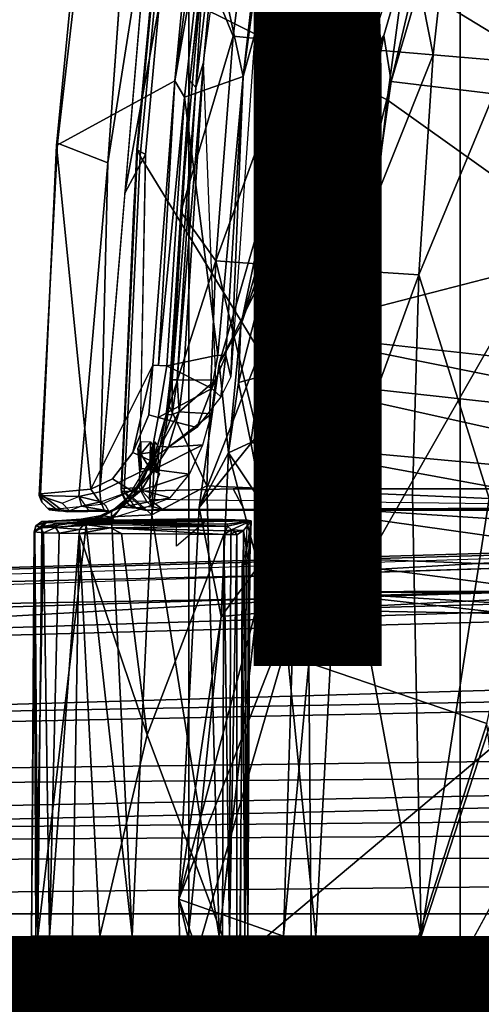
# Model space of a CAD drawing. Units: inches. Extents: x -14.1 to 11.7, y -13.4 to 13.4.
# Drawn here: x -5.3 to -4.4, y -0.1 to 1.7 of the extents above; entities that cross this region are included whole.
import ezdxf

# ---------------------------------------------------------------- set-up
doc = ezdxf.new("R2010")
doc.units = ezdxf.units.IN
doc.header["$MEASUREMENT"] = 0
for name, color, linetype in [('SEAT-BASE', 5, 'Continuous'), ('SEAT-CHASSIS', 5, 'Continuous'), ('SEAT-FABRIC', 5, 'Continuous'), ('SEAT-FINISH', 7, 'Continuous'), ('SEAT-FRAME', 5, 'Continuous'), ('SEAT-OTHER', 7, 'Continuous')]:
    doc.layers.add(name, color=color, linetype=linetype)
doc.styles.get("Standard").update_dxf_attribs({"font": 'arial.ttf'})

msp = doc.modelspace()

# ---------------------------------------------------------------- linework, layer by layer
at = {"layer": 'SEAT-BASE'}
for points in [[(-9.9756, 0.5197, 4.6557), (-2.1068, 0.7722, 6.3529), (-2.1111, 0.7542, 6.3972), (-10.1753, 0.4899, 4.6397)], [(-9.2031, 0.5659, 4.7721), (-9.9756, 0.5197, 4.6557), (-2.1068, 0.7722, 6.3529), (-2.1031, 0.7765, 6.3093)], [(-9.2031, 0.5659, 4.7721), (-2.1031, 0.7765, 6.3093), (-3.2835, 0.7363, 6.0373), (-9.3166, 0.5631, 4.6757)], [(-2.0893, 0.7547, 6.2369), (-4.7934, 0.6677, 5.6397), (-4.2815, 0.6973, 5.78), (-2.082, 0.7657, 6.26)], [(-2.1111, 0.7542, 6.3972), (-10.1753, 0.4899, 4.6397), (-10.9079, 0.4303, 4.5256), (-2.1026, 0.7098, 6.4477)], [(-2.0893, 0.7547, 6.2369), (-2.0867, 0.7057, 6.1859), (-4.6648, 0.6269, 5.6263), (-4.7934, 0.6677, 5.6397)], [(-4.7934, 0.6677, 5.6397), (-9.3166, 0.5631, 4.6757), (-3.2835, 0.7363, 6.0373), (-4.2815, 0.6973, 5.78)], [(-1.9571, 0.678, 6.5161), (-2.1026, 0.7098, 6.4477), (-10.9079, 0.4303, 4.5256), (-12.6845, 0.3327, 4.2077)], [(-2.0568, 0.6452, 6.1669), (-6.4729, 0.5244, 5.2032), (-4.6648, 0.6269, 5.6263), (-2.0867, 0.7057, 6.1859)], [(-1.9571, 0.678, 6.5161), (-12.6845, 0.3327, 4.2077), (-13.1575, 0.2323, 4.1389), (-1.9403, 0.467, 6.6264)], [(-4.6648, 0.6269, 5.6263), (-9.3272, 0.544, 4.6372), (-9.3166, 0.5631, 4.6757), (-4.7934, 0.6677, 5.6397)], [(-6.4729, 0.5244, 5.2032), (-2.0568, 0.6452, 6.1669), (-1.9082, 0.5275, 6.156), (-6.4438, 0.3949, 5.1669)], [(-6.4729, 0.5244, 5.2032), (-9.1711, 0.4774, 4.6181), (-9.3272, 0.544, 4.6372), (-4.6648, 0.6269, 5.6263)], [(-6.4438, 0.3949, 5.1669), (-1.9082, 0.5275, 6.156), (-1.8602, 0.4807, 6.1381)], [(-1.8602, 0.4807, 6.1381), (-1.8155, 0.3563, 6.004), (-6.3799, 0.2971, 5.0682), (-6.4438, 0.3949, 5.1669)], [(-2.0098, 0.2335, 6.6746), (-1.9403, 0.467, 6.6264), (-13.1575, 0.2323, 4.1389), (-13.1225, 0.1288, 4.1776)], [(-6.3799, 0.2971, 5.0682), (-1.8155, 0.3563, 6.004), (-1.8053, 0.312, 5.8711), (-6.3442, 0.2763, 5.0235)], [(-1.8053, 0.312, 5.8711), (-6.3195, 0.2209, 4.7299), (-6.3442, 0.2763, 5.0235), (-1.8053, 0.312, 5.8711)], [(-1.8053, 0.312, 5.8711), (-1.7082, 0.2998, 5.6622), (-6.2647, 0.1939, 4.4566), (-6.3195, 0.2209, 4.7299)], [(-1.317, 0.2031, 4.3018), (-5.7646, 0.177, 3.8518), (-6.2647, 0.1939, 4.4566), (-1.7082, 0.2998, 5.6622)], [(-2.0382, 0.1156, 6.6862), (-2.0098, 0.2335, 6.6746), (-13.1225, 0.1288, 4.1776), (-13.1394, 0.0006, 4.1833)], [(-5.6528, 0.1419, 3.775), (-5.7646, 0.177, 3.8518), (-1.317, 0.2031, 4.3018), (-1.3406, 0.1485, 4.1832)], [(-5.6528, 0.1419, 3.775), (-1.3406, 0.1485, 4.1832), (-1.3803, 0.0413, 4.119), (-5.7151, 0.0411, 3.703)], [(-13.1394, -0.0006, 4.1833), (-2.0382, -0.1156, 6.6862), (-2.0382, 0.1156, 6.6862), (-13.1394, 0.0006, 4.1833)], [(-5.7151, -0.0411, 3.703), (-5.7151, 0.0411, 3.703), (-1.3803, 0.0413, 4.119), (-1.3803, -0.0413, 4.119)], [(-13.1394, -0.0006, 4.1833), (-13.1225, -0.1288, 4.1776), (-2.0098, -0.2335, 6.6746), (-2.0382, -0.1156, 6.6862)], [(-5.7151, -0.0411, 3.703), (-1.3803, -0.0413, 4.119), (-1.3406, -0.1485, 4.1832), (-5.6528, -0.1419, 3.775)]]:
    msp.add_3dface(points, dxfattribs=at)
at = {"layer": 'SEAT-CHASSIS'}
for points in [[(-4.9381, 2.424, 26.6716), (-5.0543, 1.9978, 26.643), (-5.0948, 1.4314, 26.641)], [(-4.8441, 1.5913, 25.9739), (-4.9135, 1.91, 26.0018), (-4.7727, 2.2262, 25.9862)], [(-4.7784, 2.079, 25.9759), (-4.8441, 1.5913, 25.9739), (-4.7727, 2.2262, 25.9862)], [(-4.9706, 1.5829, 26.0095), (-4.9395, 1.9133, 26.0219), (-4.897, 2.1275, 26.0125)], [(-4.9135, 1.91, 26.0018), (-4.9706, 1.5829, 26.0095), (-4.897, 2.1275, 26.0125)], [(-4.7784, 2.079, 25.9759), (-4.8226, 1.6701, 25.9598), (-4.8441, 1.5913, 25.9739)], [(-5.0165, 1.9277, 26.6563), (-5.0948, 1.4314, 26.641), (-5.1096, 0.8225, 26.6394)], [(-4.9706, 1.5829, 26.0095), (-5.1896, 1.4635, 26.4374), (-5.1553, 1.8191, 26.4443), (-4.9395, 1.9133, 26.0219)], [(-4.9532, 1.553, 25.9989), (-4.9706, 1.5829, 26.0095), (-4.9135, 1.91, 26.0018)], [(-4.8441, 1.5913, 25.9739), (-4.9532, 1.553, 25.9989), (-4.9135, 1.91, 26.0018)], [(-5.1896, 1.4635, 26.4374), (-5.1882, 1.4679, 26.5564), (-5.1512, 1.7877, 26.5638), (-5.1553, 1.8191, 26.4443)], [(-5.1882, 1.4679, 26.5564), (-5.0948, 1.4314, 26.641), (-5.0745, 1.7146, 26.642), (-5.1512, 1.7877, 26.5638)], [(-4.8226, 1.6701, 25.9598), (-4.8669, 1.0351, 25.9581), (-4.8441, 1.5913, 25.9739)], [(-4.8441, 1.5913, 25.9739), (-4.891, 1.0751, 25.9773), (-4.9532, 1.553, 25.9989)], [(-4.891, 1.0751, 25.9773), (-4.8441, 1.5913, 25.9739), (-4.8761, 1.0746, 25.9705)], [(-4.8761, 1.0746, 25.9705), (-4.8441, 1.5913, 25.9739), (-4.8669, 1.0351, 25.9581)], [(-5.1266, 0.8271, 26.2288), (-5.1896, 1.4635, 26.4374), (-4.9706, 1.5829, 26.0095), (-5.0118, 1.0567, 26.018)], [(-4.9706, 1.5829, 26.0095), (-5.0009, 1.0562, 26.0052), (-5.0118, 1.0567, 26.018)], [(-5.0009, 1.0562, 26.0052), (-4.9706, 1.5829, 26.0095), (-4.9532, 1.553, 25.9989)], [(-4.9532, 1.553, 25.9989), (-4.9857, 1.0555, 25.9982), (-5.0009, 1.0562, 26.0052)], [(-4.9532, 1.553, 25.9989), (-4.891, 1.0751, 25.9773), (-4.9857, 1.0555, 25.9982)], [(-5.2219, 0.8158, 26.5403), (-5.1882, 1.4679, 26.5564), (-5.1896, 1.4635, 26.4374), (-5.2196, 0.8186, 26.4322)], [(-5.1484, 0.8134, 26.6208), (-5.0948, 1.4314, 26.641), (-5.1882, 1.4679, 26.5564), (-5.2219, 0.8158, 26.5403)], [(-5.1266, 0.8271, 26.2288), (-5.2196, 0.8186, 26.4322), (-5.1896, 1.4635, 26.4374)], [(-5.0356, 0.859, 26.5529), (-5.0251, 1.4464, 26.6072), (-5.0631, 1.3751, 26.6478), (-5.1096, 0.8225, 26.6394)], [(-5.0948, 1.4314, 26.641), (-5.1484, 0.8134, 26.6208), (-5.1096, 0.8225, 26.6394)], [(-4.9023, 1.0138, 25.9869), (-4.9857, 1.0555, 25.9982), (-4.891, 1.0751, 25.9773)], [(-4.9023, 1.0138, 25.9869), (-4.891, 1.0751, 25.9773), (-4.8761, 1.0746, 25.9705)], [(-4.8857, 0.998, 25.9826), (-4.9023, 1.0138, 25.9869), (-4.8761, 1.0746, 25.9705)], [(-4.8761, 1.0746, 25.9705), (-4.8669, 1.0351, 25.9581), (-4.8857, 0.998, 25.9826)], [(-5.1266, 0.8271, 26.2288), (-5.0118, 1.0567, 26.018), (-5.0486, 0.8949, 26.0784), (-5.0862, 0.8466, 26.1488)], [(-5.0486, 0.8949, 26.0784), (-5.0118, 1.0567, 26.018), (-5.0189, 0.9649, 26.0281)], [(-5.0189, 0.9649, 26.0281), (-5.0118, 1.0567, 26.018), (-4.9857, 1.0555, 25.9982), (-5.0016, 0.9602, 26.0182)], [(-4.9857, 1.0555, 25.9982), (-4.9023, 1.0138, 25.9869), (-5.0016, 0.9602, 26.0182)], [(-4.9023, 1.0138, 25.9869), (-4.9302, 0.9412, 26.0204), (-5.0016, 0.9602, 26.0182)], [(-4.8857, 0.998, 25.9826), (-4.9302, 0.9412, 26.0204), (-4.9023, 1.0138, 25.9869)], [(-5.0167, 0.8804, 26.0681), (-5.0486, 0.8949, 26.0784), (-5.0189, 0.9649, 26.0281), (-5.0016, 0.9602, 26.0182)], [(-4.9302, 0.9412, 26.0204), (-5.0167, 0.8804, 26.0681), (-5.0016, 0.9602, 26.0182)], [(-5.0337, 0.8928, 26.5574), (-5.039, 0.9024, 26.5637), (-5.0337, 0.9157, 26.5599)], [(-5.0337, 0.8928, 26.5574), (-5.0333, 0.9156, 26.5597), (-5.0153, 0.9151, 26.5526)], [(-5.0337, 0.8928, 26.5574), (-5.0153, 0.9151, 26.5526), (-5.0162, 0.8949, 26.5499)], [(-5.0118, 0.9075, 26.5516), (-5.0162, 0.8949, 26.5499), (-5.0153, 0.9151, 26.5526)], [(-5.009, 0.894, 26.5494), (-5.0118, 0.9075, 26.5516), (-5.0076, 0.9148, 26.5527)], [(-5.009, 0.894, 26.5494), (-5.0076, 0.9148, 26.5527), (-5, 0.9036, 26.5569)], [(-5.0862, 0.8466, 26.1488), (-5.0486, 0.8949, 26.0784), (-5.0167, 0.8804, 26.0681), (-5.0508, 0.8241, 26.1445)], [(-5.039, 0.9024, 26.5637), (-5.0337, 0.8928, 26.5574), (-5.0331, 0.8653, 26.5518)], [(-5.0331, 0.8653, 26.5518), (-5.0356, 0.859, 26.5529), (-5.039, 0.9024, 26.5637)], [(-5.0162, 0.8949, 26.5499), (-5.016, 0.8639, 26.5414), (-5.0337, 0.8928, 26.5574)], [(-5.016, 0.8639, 26.5414), (-5.0162, 0.8949, 26.5499), (-5.0118, 0.9075, 26.5516)], [(-5.0118, 0.9075, 26.5516), (-5.0127, 0.8678, 26.5422), (-5.016, 0.8639, 26.5414)], [(-5.0118, 0.9075, 26.5516), (-5.009, 0.894, 26.5494), (-5.0127, 0.8678, 26.5422)], [(-5.009, 0.894, 26.5494), (-5.0036, 0.8607, 26.5424), (-5.0127, 0.8678, 26.5422)], [(-5, 0.9036, 26.5569), (-5.0036, 0.8607, 26.5424), (-5.009, 0.894, 26.5494)], [(-5.0331, 0.8653, 26.5518), (-5.0337, 0.8928, 26.5574), (-5.016, 0.8639, 26.5414)], [(-5.0356, 0.859, 26.5529), (-5.1096, 0.8225, 26.6394), (-5.1077, 0.8039, 26.6347), (-5.0368, 0.8299, 26.5533)], [(-5.0179, 0.809, 26.5415), (-5.0368, 0.8299, 26.5533), (-5.0356, 0.859, 26.5529), (-5.016, 0.8639, 26.5414)], [(-5.016, 0.8639, 26.5414), (-5.0356, 0.859, 26.5529), (-5.0331, 0.8653, 26.5518)], [(-5.0179, 0.809, 26.5415), (-5.016, 0.8639, 26.5414), (-4.9993, 0.8559, 26.5428)], [(-5.0036, 0.8607, 26.5424), (-5.016, 0.8639, 26.5414), (-5.0127, 0.8678, 26.5422)], [(-5.016, 0.8639, 26.5414), (-5.0036, 0.8607, 26.5424), (-4.9993, 0.8559, 26.5428)], [(-5.1064, 0.7986, 26.2452), (-5.1266, 0.8271, 26.2288), (-5.0862, 0.8466, 26.1488), (-5.0508, 0.8241, 26.1445)], [(-5.2196, 0.8186, 26.4322), (-5.1266, 0.8271, 26.2288), (-5.1064, 0.7986, 26.2452), (-5.1829, 0.791, 26.4345)], [(-5.1484, 0.8134, 26.6208), (-5.1077, 0.8039, 26.6347), (-5.1096, 0.8225, 26.6394)], [(-5.2196, 0.8186, 26.4322), (-5.2172, 0.8035, 26.4858), (-5.2219, 0.8158, 26.5403), (-5.2196, 0.8186, 26.4322)], [(-5.2219, 0.8158, 26.5403), (-5.1794, 0.8012, 26.5834), (-5.1484, 0.8134, 26.6208), (-5.2219, 0.8158, 26.5403)], [(-5.2219, 0.8158, 26.5403), (-5.2172, 0.8035, 26.4858), (-5.2033, 0.789, 26.485), (-5.1867, 0.7873, 26.5212)], [(-5.1656, 0.7871, 26.5795), (-5.1794, 0.8012, 26.5834), (-5.2219, 0.8158, 26.5403), (-5.1867, 0.7873, 26.5212)], [(-5.2033, 0.789, 26.485), (-5.2172, 0.8035, 26.4858), (-5.2196, 0.8186, 26.4322), (-5.1829, 0.791, 26.4345)], [(-5.1484, 0.8134, 26.6208), (-5.1292, 0.7868, 26.595), (-5.1656, 0.7871, 26.5795), (-5.1794, 0.8012, 26.5834)], [(-5.1437, 0.7957, 26.6109), (-5.1077, 0.8039, 26.6347), (-5.1484, 0.8134, 26.6208)], [(-5.1077, 0.8039, 26.6347), (-5.1437, 0.7957, 26.6109), (-5.1016, 0.7884, 26.6193)], [(-5.1702, 0.7855, 26.5573), (-5.1656, 0.7871, 26.5795), (-5.2065, 0.7924, 26.5327)], [(-5.1702, 0.7855, 26.5573), (-5.0928, 0.7864, 26.6105), (-5.1656, 0.7871, 26.5795)], [(-5.1016, 0.7884, 26.6193), (-5.1437, 0.7957, 26.6109), (-5.1656, 0.7871, 26.5795)], [(-5.0928, 0.7864, 26.6105), (-5.1016, 0.7884, 26.6193), (-5.1656, 0.7871, 26.5795)]]:
    msp.add_3dface(points, dxfattribs=at)
at = {"layer": 'SEAT-CHASSIS', "invisible_edges": 12}
for points in [[(-5.0986, 0.7966, 26.628), (-5.1077, 0.8039, 26.6347), (-5.1016, 0.7884, 26.6193)], [(-5.1016, 0.7884, 26.6193), (-5.0928, 0.7864, 26.6105), (-5.0986, 0.7966, 26.628)]]:
    msp.add_3dface(points, dxfattribs=at)
at = {"layer": 'SEAT-FABRIC'}
for points in [[(-3.7992, -7.9157, 31.2002), (-3.7992, 7.9157, 31.2002), (-4.4427, 7.4574, 31.0614), (-4.4427, -7.4574, 31.0614)], [(-4.9447, -6.9215, 30.9162), (-4.4427, -7.4574, 31.0614), (-4.4427, 7.4574, 31.0614), (-4.9447, 6.9215, 30.9162)], [(-4.9447, -6.9215, 30.9162), (-4.9447, 6.9215, 30.9162), (-5.4026, 6.1904, 30.7469), (-5.4026, -6.1904, 30.7469)]]:
    msp.add_3dface(points, dxfattribs=at)
at = {"layer": 'SEAT-FRAME'}
for points in [[(-3.7097, 1.5495, 28.091), (-4.5647, 1.7821, 27.8988), (-3.9619, 2.8821, 27.9581)], [(-4.4036, 2.2852, 29.0865), (-4.5701, 1.5821, 29.0862), (-4.3511, 2.3253, 29.1102)], [(-4.5701, 1.5821, 29.0862), (-4.1392, 1.5298, 29.0455), (-4.3511, 2.3253, 29.1102)], [(-4.4036, 2.2852, 29.0865), (-4.7966, 1.3778, 28.0663), (-4.5837, 1.6668, 29.0631)], [(-4.4036, 2.2852, 29.0865), (-4.6279, 1.746, 27.937), (-4.7966, 1.3778, 28.0663)], [(-4.5837, 1.6668, 29.0631), (-4.5701, 1.5821, 29.0862), (-4.4036, 2.2852, 29.0865)], [(-4.5778, 1.548, 26.8097), (-4.4823, 2.2622, 26.8142), (-4.9554, 2.1109, 26.6804), (-5.005, 1.7613, 26.6694)], [(-3.8597, 2.073, 26.959), (-4.4823, 2.2622, 26.8142), (-4.5778, 1.548, 26.8097), (-3.86, 1.0366, 26.9817)], [(-4.9175, 1.6172, 25.9819), (-4.8333, 2.2344, 25.9902), (-4.8816, 2.0107, 25.9852)], [(-4.9998, 1.7233, 26.6113), (-4.9501, 2.0987, 26.6222), (-5.0165, 1.9277, 26.6563), (-5.0631, 1.3751, 26.6478)], [(-4.8099, 2.0792, 25.834), (-4.8631, 1.6655, 25.8311), (-4.9181, 1.8016, 25.9551)], [(-4.8631, 1.6655, 25.8311), (-4.8099, 2.0792, 25.834), (-4.7473, 1.654, 25.6405)], [(-4.7473, 1.654, 25.6405), (-4.8099, 2.0792, 25.834), (-4.6963, 2.065, 25.6421)], [(-4.6238, 1.6425, 25.4547), (-4.7473, 1.654, 25.6405), (-4.6963, 2.065, 25.6421)], [(-4.6238, 1.6425, 25.4547), (-4.6963, 2.065, 25.6421), (-4.5754, 2.0508, 25.4548)], [(-4.6238, 1.6425, 25.4547), (-4.5754, 2.0508, 25.4548), (-4.4929, 1.6309, 25.2742)], [(-4.5754, 2.0508, 25.4548), (-4.4474, 2.0365, 25.2725), (-4.4929, 1.6309, 25.2742)], [(-4.4929, 1.6309, 25.2742), (-4.4474, 2.0365, 25.2725), (-4.355, 1.6193, 25.0994)], [(-4.355, 1.6193, 25.0994), (-4.4474, 2.0365, 25.2725), (-4.3127, 2.0222, 25.0956)], [(-4.9322, 1.5709, 25.981), (-4.8816, 2.0107, 25.9852), (-4.9147, 1.842, 25.9725)], [(-4.9322, 1.5709, 25.981), (-4.9175, 1.6172, 25.9819), (-4.8816, 2.0107, 25.9852)], [(-4.9181, 1.8016, 25.9551), (-4.9429, 1.5831, 25.9691), (-4.9147, 1.842, 25.9725)], [(-4.9147, 1.842, 25.9725), (-4.9429, 1.5831, 25.9691), (-4.9322, 1.5709, 25.981)], [(-4.9429, 1.5831, 25.9691), (-4.9181, 1.8016, 25.9551), (-4.96, 1.3404, 25.9525)], [(-4.96, 1.3404, 25.9525), (-4.9181, 1.8016, 25.9551), (-4.8631, 1.6655, 25.8311)], [(-5.0409, 1.4557, 26.6461), (-5.0398, 1.4555, 26.6545), (-5.0101, 1.7682, 26.6612), (-5.0154, 1.7317, 26.6492)], [(-5.005, 1.7613, 26.6694), (-5.0101, 1.7682, 26.6612), (-5.0398, 1.4555, 26.6545), (-5.0348, 1.4435, 26.6631)], [(-4.5647, 1.7821, 27.8988), (-3.8629, 1.3542, 28.0583), (-4.7808, 1.1173, 27.8718)], [(-4.763, 1.3781, 27.891), (-4.5647, 1.7821, 27.8988), (-4.7808, 1.1173, 27.8718)], [(-4.6279, 1.746, 27.937), (-4.5647, 1.7821, 27.8988), (-4.763, 1.3781, 27.891)], [(-3.8629, 1.3542, 28.0583), (-4.5647, 1.7821, 27.8988), (-3.7097, 1.5495, 28.091)], [(-5.0348, 1.4435, 26.6631), (-4.658, 0.8278, 26.8016), (-4.5778, 1.548, 26.8097), (-5.005, 1.7613, 26.6694)], [(-5.0409, 1.4557, 26.6461), (-5.0154, 1.7317, 26.6492), (-4.9998, 1.7233, 26.6113), (-5.0251, 1.4464, 26.6072)], [(-4.7966, 1.3778, 28.0663), (-4.6279, 1.746, 27.937), (-4.78, 1.3774, 27.9317)], [(-4.78, 1.3774, 27.9317), (-4.6279, 1.746, 27.937), (-4.763, 1.3781, 27.891)], [(-4.9998, 1.7233, 26.6113), (-5.0631, 1.3751, 26.6478), (-5.0251, 1.4464, 26.6072), (-4.9998, 1.7233, 26.6113)], [(-4.8951, 1.2499, 25.8291), (-4.96, 1.3404, 25.9525), (-4.8631, 1.6655, 25.8311)], [(-4.5837, 1.6668, 29.0631), (-4.926, 0.7933, 28.0857), (-4.693, 1.0816, 29.0464)], [(-4.5837, 1.6668, 29.0631), (-4.8888, 1.0591, 28.0684), (-4.926, 0.7933, 28.0857)], [(-4.8951, 1.2499, 25.8291), (-4.8631, 1.6655, 25.8311), (-4.7473, 1.654, 25.6405)], [(-4.7966, 1.3778, 28.0663), (-4.8888, 1.0591, 28.0684), (-4.5837, 1.6668, 29.0631)], [(-4.5837, 1.6668, 29.0631), (-4.693, 1.0816, 29.0464), (-4.5701, 1.5821, 29.0862)], [(-4.7473, 1.654, 25.6405), (-4.7776, 1.2412, 25.639), (-4.8951, 1.2499, 25.8291)], [(-4.7473, 1.654, 25.6405), (-4.6238, 1.6425, 25.4547), (-4.7776, 1.2412, 25.639)], [(-4.7776, 1.2412, 25.639), (-4.6238, 1.6425, 25.4547), (-4.6521, 1.2325, 25.454)], [(-4.6238, 1.6425, 25.4547), (-4.4929, 1.6309, 25.2742), (-4.6521, 1.2325, 25.454)], [(-4.4929, 1.6309, 25.2742), (-4.5189, 1.2237, 25.2745), (-4.6521, 1.2325, 25.454)], [(-4.5189, 1.2237, 25.2745), (-4.4929, 1.6309, 25.2742), (-4.355, 1.6193, 25.0994)], [(-4.9555, 1.029, 25.9812), (-4.9175, 1.6172, 25.9819), (-4.9666, 1.0295, 25.9804)], [(-4.9666, 1.0295, 25.9804), (-4.9175, 1.6172, 25.9819), (-4.9322, 1.5709, 25.981)], [(-4.8952, 1.0294, 25.9678), (-4.9175, 1.6172, 25.9819), (-4.9555, 1.029, 25.9812)], [(-4.5189, 1.2237, 25.2745), (-4.355, 1.6193, 25.0994), (-4.2934, 1.2077, 25.0007), (-4.3889, 0.81, 25.1009)], [(-4.9429, 1.5831, 25.9691), (-4.96, 1.3404, 25.9525), (-4.9794, 1.0299, 25.9633)], [(-4.9794, 1.0299, 25.9633), (-4.9755, 1.0298, 25.9737), (-4.9429, 1.5831, 25.9691)], [(-4.9429, 1.5831, 25.9691), (-4.9755, 1.0298, 25.9737), (-4.9322, 1.5709, 25.981)], [(-4.9755, 1.0298, 25.9737), (-4.9666, 1.0295, 25.9804), (-4.9322, 1.5709, 25.981)], [(-4.1392, 1.5298, 29.0455), (-4.5701, 1.5821, 29.0862), (-4.723, 0.5059, 29.058)], [(-4.5701, 1.5821, 29.0862), (-4.693, 1.0816, 29.0464), (-4.723, 0.5059, 29.058)], [(-3.86, 1.0366, 26.9817), (-4.5778, 1.548, 26.8097), (-4.658, 0.8278, 26.8016), (-4.0055, 0.8279, 26.9533)], [(-4.723, 0.5059, 29.058), (-4.3935, 0.3934, 29.0287), (-4.1392, 1.5298, 29.0455)], [(-5.0409, 1.4557, 26.6461), (-5.0699, 0.8282, 26.6334), (-5.0696, 0.8213, 26.649), (-5.0398, 1.4555, 26.6545)], [(-5.0409, 1.4557, 26.6461), (-5.048, 1.336, 26.6387), (-5.0699, 0.8282, 26.6334), (-5.0409, 1.4557, 26.6461)], [(-5.0409, 1.4557, 26.6461), (-5.0251, 1.4464, 26.6072), (-5.0368, 0.8299, 26.5533), (-5.0699, 0.8282, 26.6334)], [(-5.0647, 0.8228, 26.6561), (-5.0348, 1.4435, 26.6631), (-5.0398, 1.4555, 26.6545), (-5.0696, 0.8213, 26.649)], [(-4.658, 0.8278, 26.8016), (-5.0348, 1.4435, 26.6631), (-5.0647, 0.8228, 26.6561), (-4.8629, 0.828, 26.7392)], [(-4.8489, 1.1308, 27.9183), (-4.8888, 1.0591, 28.0684), (-4.7966, 1.3778, 28.0663)], [(-4.8531, 1.0246, 27.8753), (-4.8489, 1.1308, 27.9183), (-4.763, 1.3781, 27.891)], [(-4.763, 1.3781, 27.891), (-4.8135, 1.035, 27.8619), (-4.8531, 1.0246, 27.8753)], [(-4.78, 1.3774, 27.9317), (-4.763, 1.3781, 27.891), (-4.8489, 1.1308, 27.9183)], [(-4.8489, 1.1308, 27.9183), (-4.7966, 1.3778, 28.0663), (-4.78, 1.3774, 27.9317)], [(-4.7808, 1.1173, 27.8718), (-4.8135, 1.035, 27.8619), (-4.763, 1.3781, 27.891)], [(-4.7808, 1.1173, 27.8718), (-3.8629, 1.3542, 28.0583), (-3.916, 1.0224, 28.055)], [(-4.9813, 0.9818, 25.9566), (-4.96, 1.3404, 25.9525), (-4.8951, 1.2499, 25.8291)], [(-4.96, 1.3404, 25.9525), (-4.9813, 0.9818, 25.9566), (-4.9794, 1.0299, 25.9633)], [(-4.8951, 1.2499, 25.8291), (-4.9115, 0.8334, 25.8278), (-4.9813, 0.9818, 25.9566)], [(-4.9115, 0.8334, 25.8278), (-4.8951, 1.2499, 25.8291), (-4.7928, 0.8276, 25.6378)], [(-4.8951, 1.2499, 25.8291), (-4.7776, 1.2412, 25.639), (-4.7928, 0.8276, 25.6378)], [(-4.7776, 1.2412, 25.639), (-4.6521, 1.2325, 25.454), (-4.7928, 0.8276, 25.6378)], [(-4.6658, 0.8217, 25.453), (-4.7928, 0.8276, 25.6378), (-4.6521, 1.2325, 25.454)], [(-4.6658, 0.8217, 25.453), (-4.6521, 1.2325, 25.454), (-4.5189, 1.2237, 25.2745)], [(-4.5189, 1.2237, 25.2745), (-4.5311, 0.8159, 25.2739), (-4.6658, 0.8217, 25.453)], [(-4.3889, 0.81, 25.1009), (-4.5311, 0.8159, 25.2739), (-4.5189, 1.2237, 25.2745)], [(-4.8714, 0.8947, 27.8589), (-4.8888, 1.0591, 28.0684), (-4.8489, 1.1308, 27.9183)], [(-4.8489, 1.1308, 27.9183), (-4.8531, 1.0246, 27.8753), (-4.8714, 0.8947, 27.8589)], [(-4.8135, 1.035, 27.8619), (-4.7808, 1.1173, 27.8718), (-3.8462, 0.929, 28.0701)], [(-3.8462, 0.929, 28.0701), (-4.7808, 1.1173, 27.8718), (-3.9145, 1.0222, 28.0553)], [(-4.926, 0.7933, 28.0857), (-4.9633, 0.0686, 28.0812), (-4.693, 1.0816, 29.0464)], [(-4.693, 1.0816, 29.0464), (-4.9633, 0.0686, 28.0812), (-4.7508, 0.6119, 29.0324)], [(-4.693, 1.0816, 29.0464), (-4.7508, 0.6119, 29.0324), (-4.723, 0.5059, 29.058)], [(-4.8714, 0.8947, 27.8589), (-4.926, 0.7933, 28.0857), (-4.8888, 1.0591, 28.0684)], [(-4.9871, 0.9647, 25.9776), (-4.9755, 1.0298, 25.9737), (-4.9794, 1.0299, 25.9633)], [(-4.9871, 0.9647, 25.9776), (-4.9794, 1.0299, 25.9633), (-4.9813, 0.9818, 25.9566)], [(-4.9755, 1.0298, 25.9737), (-4.9871, 0.9647, 25.9776), (-4.9759, 0.9656, 25.9897)], [(-4.9759, 0.9656, 25.9897), (-4.9666, 1.0295, 25.9804), (-4.9755, 1.0298, 25.9737)], [(-4.9759, 0.9656, 25.9897), (-4.9627, 0.9703, 25.9892), (-4.9666, 1.0295, 25.9804)], [(-4.9555, 1.029, 25.9812), (-4.9666, 1.0295, 25.9804), (-4.9627, 0.9703, 25.9892)], [(-4.903, 0.9665, 25.9774), (-4.8952, 1.0294, 25.9678), (-4.9627, 0.9703, 25.9892)], [(-4.9627, 0.9703, 25.9892), (-4.8952, 1.0294, 25.9678), (-4.9555, 1.029, 25.9812)], [(-4.8714, 0.8947, 27.8589), (-4.8531, 1.0246, 27.8753), (-4.83, 0.9138, 27.8218)], [(-4.83, 0.9138, 27.8218), (-4.8531, 1.0246, 27.8753), (-4.8135, 1.035, 27.8619)], [(-4.8135, 1.035, 27.8619), (-3.8753, 0.8269, 28.0306), (-4.83, 0.9138, 27.8218)], [(-3.8753, 0.8269, 28.0306), (-4.8135, 1.035, 27.8619), (-3.8462, 0.929, 28.0701)], [(-4.9813, 0.9818, 25.9566), (-4.9115, 0.8334, 25.8278), (-5.0133, 0.7795, 26.0037)], [(-5.0085, 0.8891, 26.003), (-4.9813, 0.9818, 25.9566), (-5.0133, 0.7795, 26.0037)], [(-4.9813, 0.9818, 25.9566), (-5.0085, 0.8891, 26.003), (-4.9871, 0.9647, 25.9776)], [(-4.9977, 0.9066, 26.013), (-4.9827, 0.905, 26.0176), (-4.9627, 0.9703, 25.9892)], [(-4.9759, 0.9656, 25.9897), (-4.9977, 0.9066, 26.013), (-4.9627, 0.9703, 25.9892)], [(-4.9627, 0.9703, 25.9892), (-4.9827, 0.905, 26.0176), (-4.903, 0.9665, 25.9774)], [(-4.9827, 0.905, 26.0176), (-4.9187, 0.9092, 26.0018), (-4.903, 0.9665, 25.9774)], [(-4.9871, 0.9647, 25.9776), (-5.0085, 0.8891, 26.003), (-4.9977, 0.9066, 26.013)], [(-4.9871, 0.9647, 25.9776), (-4.9977, 0.9066, 26.013), (-4.9759, 0.9656, 25.9897)], [(-4.8087, 0.8, 27.7522), (-4.8714, 0.8947, 27.8589), (-4.83, 0.9138, 27.8218)], [(-3.8867, 0.7404, 27.9792), (-4.83, 0.9138, 27.8218), (-3.8753, 0.8269, 28.0306)], [(-4.83, 0.9138, 27.8218), (-3.8867, 0.7404, 27.9792), (-4.8087, 0.8, 27.7522)], [(-4.9977, 0.9066, 26.013), (-5.0209, 0.8649, 26.0328), (-5.0099, 0.8638, 26.0485)], [(-5.0209, 0.8649, 26.0328), (-4.9977, 0.9066, 26.013), (-5.0085, 0.8891, 26.003)], [(-5.0099, 0.8638, 26.0485), (-4.9438, 0.8553, 26.0445), (-4.9187, 0.9092, 26.0018)], [(-4.9827, 0.905, 26.0176), (-5.0099, 0.8638, 26.0485), (-4.9187, 0.9092, 26.0018)], [(-4.9977, 0.9066, 26.013), (-5.0099, 0.8638, 26.0485), (-4.9827, 0.905, 26.0176)], [(-4.8714, 0.8947, 27.8589), (-4.8853, 0.5913, 27.8751), (-4.926, 0.7933, 28.0857)], [(-4.8853, 0.5913, 27.8751), (-4.8714, 0.8947, 27.8589), (-4.8158, 0.6845, 27.6819)], [(-4.8158, 0.6845, 27.6819), (-4.8714, 0.8947, 27.8589), (-4.8087, 0.8, 27.7522)], [(-5.0487, 0.8121, 26.0713), (-5.0085, 0.8891, 26.003), (-5.0133, 0.7795, 26.0037)], [(-5.0411, 0.8316, 26.0649), (-5.0085, 0.8891, 26.003), (-5.0487, 0.8121, 26.0713)], [(-5.0411, 0.8316, 26.0649), (-5.0209, 0.8649, 26.0328), (-5.0085, 0.8891, 26.003)], [(-5.0411, 0.8316, 26.0649), (-5.0328, 0.8365, 26.0757), (-5.0209, 0.8649, 26.0328)], [(-5.0328, 0.8365, 26.0757), (-5.0099, 0.8638, 26.0485), (-5.0209, 0.8649, 26.0328)], [(-5.0327, 0.8253, 26.0967), (-5.0099, 0.8638, 26.0485), (-5.0328, 0.8365, 26.0757)], [(-5.0099, 0.8638, 26.0485), (-5.0327, 0.8253, 26.0967), (-4.9438, 0.8553, 26.0445)], [(-4.9793, 0.811, 26.1085), (-4.9438, 0.8553, 26.0445), (-5.0327, 0.8253, 26.0967)], [(-5.07, 0.7938, 26.1618), (-4.9793, 0.811, 26.1085), (-5.0327, 0.8253, 26.0967)], [(-5.07, 0.7938, 26.1618), (-5.0327, 0.8253, 26.0967), (-5.0605, 0.8094, 26.1129)], [(-5.0699, 0.8282, 26.6334), (-5.0368, 0.8299, 26.5533), (-5.0231, 0.8048, 26.5444), (-5.0619, 0.8047, 26.6331)], [(-5.0699, 0.8282, 26.6334), (-5.0619, 0.8047, 26.6331), (-5.0696, 0.8213, 26.649)], [(-5.0647, 0.8228, 26.6561), (-5.0696, 0.8213, 26.649), (-5.0555, 0.7973, 26.642), (-5.0438, 0.7936, 26.6453)], [(-5.0481, 0.7936, 26.632), (-5.0555, 0.7973, 26.642), (-5.0696, 0.8213, 26.649), (-5.0619, 0.8047, 26.6331)], [(-5.0647, 0.8228, 26.6561), (-5.0262, 0.7882, 26.6305), (-4.8417, 0.7881, 26.7041), (-4.8629, 0.828, 26.7392)], [(-5.0605, 0.8094, 26.1129), (-5.0327, 0.8253, 26.0967), (-5.0328, 0.8365, 26.0757)], [(-5.0605, 0.8094, 26.1129), (-5.0328, 0.8365, 26.0757), (-5.0411, 0.8316, 26.0649)], [(-5.0487, 0.8121, 26.0713), (-5.0605, 0.8094, 26.1129), (-5.0411, 0.8316, 26.0649)], [(-5.0125, 0.7954, 26.5464), (-5.0231, 0.8048, 26.5444), (-5.0368, 0.8299, 26.5533), (-5.0179, 0.809, 26.5415)], [(-4.9115, 0.8334, 25.8278), (-4.8886, 0, 25.7773), (-5.0133, 0.7795, 26.0037)], [(-4.9115, 0.8334, 25.8278), (-4.7928, 0.8276, 25.6378), (-4.8886, 0, 25.7773)], [(-4.8886, 0, 25.7773), (-4.7928, 0.8276, 25.6378), (-4.7101, 0, 25.5066)], [(-4.8417, 0.7881, 26.7041), (-4.6533, 0.7881, 26.7613), (-4.658, 0.8278, 26.8016), (-4.8629, 0.828, 26.7392)], [(-4.7928, 0.8276, 25.6378), (-4.6658, 0.8217, 25.453), (-4.7101, 0, 25.5066)], [(-4.7101, 0, 25.5066), (-4.6658, 0.8217, 25.453), (-4.5147, 0, 25.2477)], [(-4.5311, 0.8159, 25.2739), (-4.5147, 0, 25.2477), (-4.6658, 0.8217, 25.453)], [(-4.658, 0.8278, 26.8016), (-4.6533, 0.7881, 26.7613), (-4.3333, 0.7882, 26.8361), (-4.3318, 0.8279, 26.8775)], [(-5.0881, 0.7758, 26.146), (-5.0487, 0.8121, 26.0713), (-5.0133, 0.7795, 26.0037)], [(-5.0487, 0.8121, 26.0713), (-5.0881, 0.7758, 26.146), (-5.0879, 0.7862, 26.1539)], [(-5.0879, 0.7862, 26.1539), (-5.0605, 0.8094, 26.1129), (-5.0487, 0.8121, 26.0713)], [(-5.0879, 0.7862, 26.1539), (-5.0775, 0.7936, 26.1578), (-5.0605, 0.8094, 26.1129)], [(-5.0605, 0.8094, 26.1129), (-5.0775, 0.7936, 26.1578), (-5.07, 0.7938, 26.1618)], [(-5.07, 0.7938, 26.1618), (-5.0304, 0.7912, 26.1633), (-4.9793, 0.811, 26.1085)], [(-5.0231, 0.8048, 26.5444), (-5.0619, 0.8047, 26.6331), (-5.0481, 0.7936, 26.632), (-5.0125, 0.7954, 26.5464)], [(-4.9939, 0.7898, 26.5529), (-5.0125, 0.7954, 26.5464), (-5.0179, 0.809, 26.5415), (-4.9939, 0.7898, 26.5529)], [(-5.0179, 0.809, 26.5415), (-4.2869, 0.7994, 26.6023), (-4.2884, 0.7923, 26.6116), (-4.9939, 0.7898, 26.5529)], [(-4.5311, 0.8159, 25.2739), (-4.3889, 0.81, 25.1009), (-4.5147, 0, 25.2477)], [(-4.5147, 0, 25.2477), (-4.3889, 0.81, 25.1009), (-4.3026, 0.6517, 25.0015)], [(-5.135, 0.7602, 26.2406), (-5.0879, 0.7862, 26.1539), (-5.0881, 0.7758, 26.146)], [(-5.135, 0.7602, 26.2406), (-5.1243, 0.7706, 26.2302), (-5.0879, 0.7862, 26.1539)], [(-5.0775, 0.7936, 26.1578), (-5.0879, 0.7862, 26.1539), (-5.1243, 0.7706, 26.2302)], [(-5.1243, 0.7706, 26.2302), (-5.106, 0.7785, 26.2286), (-5.0775, 0.7936, 26.1578)], [(-5.0847, 0.7748, 26.2754), (-5.07, 0.7938, 26.1618), (-5.106, 0.7785, 26.2286)], [(-5.106, 0.7785, 26.2286), (-5.07, 0.7938, 26.1618), (-5.0775, 0.7936, 26.1578)], [(-5.0309, 0.7912, 26.1632), (-5.07, 0.7938, 26.1618), (-5.0847, 0.7748, 26.2754)], [(-5.0262, 0.7882, 26.6305), (-5.0438, 0.7936, 26.6453), (-5.0555, 0.7973, 26.642)], [(-5.0555, 0.7973, 26.642), (-5.0481, 0.7936, 26.632), (-5.0262, 0.7882, 26.6305)], [(-5.0481, 0.7936, 26.632), (-5.0125, 0.7954, 26.5464), (-4.9939, 0.7898, 26.5529), (-5.0262, 0.7882, 26.6305)], [(-4.8417, 0.7881, 26.7041), (-5.0262, 0.7882, 26.6305), (-4.9939, 0.7898, 26.5529), (-4.2884, 0.7923, 26.6116)], [(-4.9633, 0.0686, 28.0812), (-4.926, 0.7933, 28.0857), (-4.8853, 0.5913, 27.8751)], [(-4.2884, 0.7923, 26.6116), (-4.6533, 0.7881, 26.7613), (-4.8417, 0.7881, 26.7041), (-4.565, 0.7902, 26.6578)], [(-4.8087, 0.8, 27.7522), (-4.7716, 0.7034, 27.6494), (-4.8158, 0.6845, 27.6819)], [(-4.7716, 0.7034, 27.6494), (-4.8087, 0.8, 27.7522), (-3.8916, 0.6708, 27.9143)], [(-3.8867, 0.7404, 27.9792), (-3.8916, 0.6708, 27.9143), (-4.8087, 0.8, 27.7522)], [(-4.6533, 0.7881, 26.7613), (-4.2884, 0.7923, 26.6116), (-3.4046, 0.7928, 26.7844), (-4.3333, 0.7882, 26.8361)], [(-5.2072, 0.7676, 26.4249), (-5.2169, 0.7559, 26.4203), (-5.2279, 0.7596, 26.4741)], [(-5.2279, 0.7596, 26.4741), (-5.2167, 0.7674, 26.4761), (-5.2072, 0.7676, 26.4249)], [(-5.2167, 0.7674, 26.4761), (-5.2279, 0.7596, 26.4741), (-5.2104, 0.7657, 26.5274)], [(-5.2209, 0.757, 26.5309), (-5.2104, 0.7657, 26.5274), (-5.2279, 0.7596, 26.4741)], [(-5.183, 0.7646, 26.5734), (-5.2104, 0.7657, 26.5274), (-5.2209, 0.757, 26.5309)], [(-5.2169, 0.7559, 26.4203), (-5.2072, 0.7676, 26.4249), (-5.1243, 0.7706, 26.2302)], [(-5.1243, 0.7706, 26.2302), (-5.135, 0.7602, 26.2406), (-5.2169, 0.7559, 26.4203)], [(-5.0836, 0.7722, 26.4746), (-5.2167, 0.7674, 26.4761), (-5.0853, 0.7708, 26.5166)], [(-5.2167, 0.7674, 26.4761), (-5.1546, 0.7707, 26.4247), (-5.2072, 0.7676, 26.4249)], [(-5.1546, 0.7707, 26.4247), (-5.0847, 0.7748, 26.2754), (-5.2072, 0.7676, 26.4249)], [(-5.2072, 0.7676, 26.4249), (-5.0847, 0.7748, 26.2754), (-5.1445, 0.7717, 26.2903)], [(-5.1445, 0.7717, 26.2903), (-5.1243, 0.7706, 26.2302), (-5.2072, 0.7676, 26.4249)], [(-4.9676, 0.772, 26.5797), (-5.0477, 0.7702, 26.5628), (-5.183, 0.7646, 26.5734)], [(-4.9676, 0.772, 26.5797), (-5.183, 0.7646, 26.5734), (-5.1081, 0.7647, 26.6158)], [(-5.0747, 0.77, 26.5464), (-5.183, 0.7646, 26.5734), (-5.0477, 0.7702, 26.5628)], [(-5.0847, 0.7748, 26.2754), (-5.106, 0.7785, 26.2286), (-5.1445, 0.7717, 26.2903)], [(-5.1243, 0.7706, 26.2302), (-5.1445, 0.7717, 26.2903), (-5.106, 0.7785, 26.2286)], [(-5.135, 0.7602, 26.2406), (-5.0881, 0.7758, 26.146), (-5.0496, 0, 26.0587)], [(-4.9093, 0.7717, 26.6159), (-4.9676, 0.772, 26.5797), (-5.1081, 0.7647, 26.6158)], [(-4.9093, 0.7717, 26.6159), (-5.1081, 0.7647, 26.6158), (-5.0715, 0.7645, 26.6328)], [(-5.0881, 0.7758, 26.146), (-5.0133, 0.7795, 26.0037), (-5.0496, 0, 26.0587)], [(-4.9093, 0.7717, 26.6159), (-5.0715, 0.7645, 26.6328), (-4.8819, 0.7711, 26.6329)], [(-5.0715, 0.7645, 26.6328), (-4.8361, 0.7697, 26.662), (-4.8819, 0.7711, 26.6329)], [(-4.8361, 0.7697, 26.662), (-5.0715, 0.7645, 26.6328), (-4.8298, 0.7685, 26.6784)], [(-4.8298, 0.7685, 26.6784), (-5.0715, 0.7645, 26.6328), (-4.8738, 0.7625, 26.7158)], [(-4.8886, 0, 25.7773), (-5.0496, 0, 26.0587), (-5.0133, 0.7795, 26.0037)], [(-4.9676, 0.772, 26.5797), (-4.9093, 0.7717, 26.6159), (-4.9676, 0.7218, 26.5797)], [(-4.8298, 0.7685, 26.6784), (-4.8738, 0.7625, 26.7158), (-4.8733, 0.759, 26.7257)], [(-4.8298, 0.7685, 26.6784), (-4.8733, 0.759, 26.7257), (-4.8659, 0.7521, 26.73)], [(-4.8659, 0.7521, 26.73), (-4.844, 0.7505, 26.7033), (-4.8298, 0.7685, 26.6784)], [(-4.835, 0.6958, 26.6881), (-4.8298, 0.7685, 26.6784), (-4.844, 0.7505, 26.7033)], [(-4.8394, 0.7063, 26.6596), (-4.8361, 0.7697, 26.662), (-4.8298, 0.7685, 26.6784)], [(-4.8394, 0.7063, 26.6596), (-4.8298, 0.7685, 26.6784), (-4.8327, 0.6969, 26.6724)], [(-4.835, 0.6958, 26.6881), (-4.832, 0.6982, 26.6799), (-4.8298, 0.7685, 26.6784)], [(-4.8298, 0.7685, 26.6784), (-4.832, 0.6982, 26.6799), (-4.8327, 0.6969, 26.6724), (-4.8298, 0.7685, 26.6784)], [(-5.2298, 0.749, 26.4606), (-5.2241, 0, 26.4212), (-5.236, 0, 26.4724)], [(-5.231, 0.748, 26.4955), (-5.2298, 0.749, 26.4606), (-5.236, 0, 26.4724)], [(-5.236, 0, 26.4724), (-5.2284, 0, 26.5276), (-5.231, 0.748, 26.4955)], [(-5.2279, 0.7596, 26.4741), (-5.231, 0.748, 26.4955), (-5.2209, 0.757, 26.5309)], [(-5.2298, 0.749, 26.4606), (-5.231, 0.748, 26.4955), (-5.2279, 0.7596, 26.4741)], [(-5.2209, 0.757, 26.5309), (-5.231, 0.748, 26.4955), (-5.2142, 0.7466, 26.5526)], [(-5.2284, 0, 26.5276), (-5.2142, 0.7466, 26.5526), (-5.231, 0.748, 26.4955)], [(-5.2169, 0.7559, 26.4203), (-5.2298, 0.749, 26.4606), (-5.2279, 0.7596, 26.4741)], [(-5.2169, 0.7559, 26.4203), (-5.2241, 0, 26.4212), (-5.2298, 0.749, 26.4606)], [(-5.135, 0.7602, 26.2406), (-5.2241, 0, 26.4212), (-5.2169, 0.7559, 26.4203)], [(-5.2241, 0, 26.4212), (-5.135, 0.7602, 26.2406), (-5.0496, 0, 26.0587)], [(-5.2209, 0.757, 26.5309), (-5.1918, 0.7563, 26.5797), (-5.183, 0.7646, 26.5734)], [(-5.2142, 0.7466, 26.5526), (-5.1918, 0.7563, 26.5797), (-5.2209, 0.757, 26.5309)], [(-5.1918, 0.7563, 26.5797), (-5.2142, 0.7466, 26.5526), (-5.1851, 0.7457, 26.5907)], [(-5.1395, 0.7621, 26.611), (-5.183, 0.7646, 26.5734), (-5.1918, 0.7563, 26.5797)], [(-5.1918, 0.7563, 26.5797), (-5.1472, 0.7524, 26.615), (-5.1395, 0.7621, 26.611)], [(-5.1472, 0.7524, 26.615), (-5.1918, 0.7563, 26.5797), (-5.1851, 0.7457, 26.5907)], [(-5.1472, 0.7524, 26.615), (-5.1851, 0.7457, 26.5907), (-5.1478, 0.7453, 26.6162)], [(-5.183, 0.7646, 26.5734), (-5.1395, 0.7621, 26.611), (-5.1081, 0.7647, 26.6158)], [(-5.0899, 0.7554, 26.641), (-5.1478, 0.7453, 26.6162), (-5.0698, 0.7452, 26.6524)], [(-5.1478, 0.7453, 26.6162), (-5.0899, 0.7554, 26.641), (-5.1472, 0.7524, 26.615)], [(-5.1472, 0.7524, 26.615), (-5.0899, 0.7554, 26.641), (-5.1395, 0.7621, 26.611)], [(-5.1081, 0.7647, 26.6158), (-5.1395, 0.7621, 26.611), (-5.0715, 0.7645, 26.6328)], [(-5.0715, 0.7645, 26.6328), (-5.1395, 0.7621, 26.611), (-4.8733, 0.759, 26.7257)], [(-5.1395, 0.7621, 26.611), (-5.0899, 0.7554, 26.641), (-4.8733, 0.759, 26.7257)], [(-5.0899, 0.7554, 26.641), (-4.8763, 0.75, 26.7316), (-4.8733, 0.759, 26.7257)], [(-5.0899, 0.7554, 26.641), (-5.0698, 0.7452, 26.6524), (-4.88, 0.7434, 26.7318)], [(-4.8763, 0.75, 26.7316), (-5.0899, 0.7554, 26.641), (-4.88, 0.7434, 26.7318)], [(-4.8733, 0.759, 26.7257), (-4.8738, 0.7625, 26.7158), (-5.0715, 0.7645, 26.6328)], [(-4.88, 0.7434, 26.7318), (-4.8672, 0.7433, 26.732), (-4.8659, 0.7521, 26.73)], [(-4.8659, 0.7521, 26.73), (-4.8763, 0.75, 26.7316), (-4.88, 0.7434, 26.7318)], [(-4.8763, 0.75, 26.7316), (-4.8659, 0.7521, 26.73), (-4.8733, 0.759, 26.7257)], [(-4.8595, 0.7486, 26.7267), (-4.8659, 0.7521, 26.73), (-4.8672, 0.7433, 26.732)], [(-4.8672, 0.7433, 26.732), (-4.8562, 0.743, 26.7236), (-4.8595, 0.7486, 26.7267)], [(-4.8595, 0.7486, 26.7267), (-4.844, 0.7505, 26.7033), (-4.8659, 0.7521, 26.73)], [(-4.844, 0.7505, 26.7033), (-4.8595, 0.7486, 26.7267), (-4.8562, 0.743, 26.7236)], [(-4.844, 0.7505, 26.7033), (-4.8564, -0.7435, 26.7237), (-4.8358, -0.0004, 26.6882)], [(-4.844, 0.7505, 26.7033), (-4.8562, 0.743, 26.7236), (-4.8564, -0.7435, 26.7237)], [(-4.844, 0.7505, 26.7033), (-4.8358, -0.0004, 26.6882), (-4.835, 0.6958, 26.6881)], [(-5.2284, 0, 26.5276), (-5.203, 0, 26.5732), (-5.2142, 0.7466, 26.5526)], [(-5.1851, 0.7457, 26.5907), (-5.2142, 0.7466, 26.5526), (-5.203, 0, 26.5732)], [(-5.1478, 0.7453, 26.6162), (-5.1851, 0.7457, 26.5907), (-5.203, 0, 26.5732)], [(-5.1478, 0.7453, 26.6162), (-5.203, 0, 26.5732), (-5.1601, 0, 26.6092)], [(-5.1478, 0.7453, 26.6162), (-5.1601, 0, 26.6092), (-5.1096, 0, 26.6362)], [(-5.1096, 0, 26.6362), (-5.0223, 0.3723, 26.677), (-5.1478, 0.7453, 26.6162)], [(-5.1478, 0.7453, 26.6162), (-5.0223, 0.3723, 26.677), (-5.0698, 0.7452, 26.6524)], [(-5.0223, 0.3723, 26.677), (-4.88, 0.7434, 26.7318), (-5.0698, 0.7452, 26.6524)], [(-4.8828, 0, 26.7366), (-4.88, 0.7434, 26.7318), (-5.0223, 0.3723, 26.677)], [(-4.88, 0.7434, 26.7318), (-4.8828, 0, 26.7366), (-4.8695, 0, 26.7368)], [(-4.88, 0.7434, 26.7318), (-4.8695, 0, 26.7368), (-4.8672, 0.7433, 26.732)], [(-4.8562, 0.743, 26.7236), (-4.8672, 0.7433, 26.732), (-4.8695, 0, 26.7368)], [(-4.8695, 0, 26.7368), (-4.8564, -0.7435, 26.7237), (-4.8562, 0.743, 26.7236)], [(-4.8387, 0.6887, 26.6658), (-4.8459, 0.6883, 26.6612), (-4.8442, 0.6969, 26.6595)], [(-4.8442, 0.6969, 26.6595), (-4.8394, 0.7063, 26.6596), (-4.8387, 0.6887, 26.6658)], [(-4.8387, 0.6887, 26.6658), (-4.8327, 0.6969, 26.6724), (-4.8413, 0, 26.67)], [(-4.8327, 0.6969, 26.6724), (-4.8358, -0.0004, 26.6882), (-4.8413, 0, 26.67)], [(-4.8327, 0.6969, 26.6724), (-4.8387, 0.6887, 26.6658), (-4.8394, 0.7063, 26.6596)], [(-4.8358, -0.0004, 26.6882), (-4.832, 0.6982, 26.6799), (-4.835, 0.6958, 26.6881)], [(-4.8358, -0.0004, 26.6882), (-4.8327, 0.6969, 26.6724), (-4.832, 0.6982, 26.6799)], [(-4.7716, 0.7034, 27.6494), (-4.7147, 0.637, 27.4888), (-4.8158, 0.6845, 27.6819)], [(-4.7716, 0.7034, 27.6494), (-3.8916, 0.6708, 27.9143), (-3.8872, 0.5875, 27.7929)], [(-4.7147, 0.637, 27.4888), (-4.7716, 0.7034, 27.6494), (-3.8872, 0.5875, 27.7929)], [(-4.7454, 0.6039, 27.481), (-4.8853, 0.5913, 27.8751), (-4.8158, 0.6845, 27.6819)], [(-4.8413, 0, 26.67), (-4.8485, 0, 26.6654), (-4.8459, 0.6883, 26.6612)], [(-4.8459, 0.6883, 26.6612), (-4.8387, 0.6887, 26.6658), (-4.8413, 0, 26.67)], [(-4.7454, 0.6039, 27.481), (-4.8158, 0.6845, 27.6819), (-4.7147, 0.637, 27.4888)], [(-4.0449, 0.6397, 25.6577), (-4.0766, 0.6233, 25.648), (-4.7454, 0.6039, 27.481)], [(-4.7454, 0.6039, 27.481), (-4.7147, 0.637, 27.4888), (-4.0449, 0.6397, 25.6577)], [(-4.0449, 0.6397, 25.6577), (-4.7147, 0.637, 27.4888), (-3.886, 0.632, 25.603)], [(-4.3026, 0.6517, 25.0015), (-4.303, -0.6285, 25.0016), (-4.5147, 0, 25.2477)], [(-4.0766, 0.6233, 25.648), (-4.094, 0.592, 25.6318), (-4.7454, 0.6039, 27.481)], [(-4.7147, 0.637, 27.4888), (-3.8494, 0.5408, 27.6425), (-3.886, 0.632, 25.603)], [(-4.7147, 0.637, 27.4888), (-3.8872, 0.5875, 27.7929), (-3.8494, 0.5408, 27.6425)], [(-4.9633, 0.0686, 28.0812), (-4.7694, 0, 29.0352), (-4.7508, 0.6119, 29.0324)], [(-4.7454, 0.6039, 27.481), (-4.094, 0.592, 25.6318), (-4.9598, -0.1338, 28.0639)], [(-4.7454, 0.6039, 27.481), (-4.9598, -0.1338, 28.0639), (-4.8853, 0.5913, 27.8751)], [(-4.7508, 0.6119, 29.0324), (-4.7694, 0, 29.0352), (-4.723, 0.5059, 29.058)], [(-4.9633, 0.0686, 28.0812), (-4.8853, 0.5913, 27.8751), (-4.9598, -0.1338, 28.0639)], [(-4.9598, -0.1338, 28.0639), (-4.094, 0.592, 25.6318), (-4.7447, -0.6039, 27.4794)], [(-4.723, 0.5059, 29.058), (-4.7694, 0, 29.0352), (-4.7135, -0.6048, 29.0602)], [(-4.3935, 0.3934, 29.0287), (-4.723, 0.5059, 29.058), (-4.7135, -0.6048, 29.0602)], [(-4.3935, 0.3934, 29.0287), (-4.7135, -0.6048, 29.0602), (-4.2478, -0.8619, 29.0258)], [(-5.0223, 0.3723, 26.677), (-5.1096, 0, 26.6362), (-4.8828, 0, 26.7366)], [(-4.7265, -0.915, 29.0218), (-4.7527, -0.5242, 29.0372), (-4.9633, 0.0686, 28.0812)], [(-4.9598, -0.1338, 28.0639), (-4.7265, -0.915, 29.0218), (-4.9633, 0.0686, 28.0812)], [(-4.7527, -0.5242, 29.0372), (-4.7694, 0, 29.0352), (-4.9633, 0.0686, 28.0812)], [(-5.231, -0.748, 26.4955), (-5.231, -0.748, 26.4955), (-5.2284, 0, 26.5276), (-5.236, 0, 26.4724)], [(-5.236, 0, 26.4724), (-5.236, 0, 26.4724), (-5.2241, 0, 26.4212), (-5.2298, -0.749, 26.4606)], [(-5.236, 0, 26.4724), (-5.236, 0, 26.4724), (-5.2298, -0.749, 26.4606), (-5.231, -0.748, 26.4955)], [(-5.231, -0.748, 26.4955), (-5.231, -0.748, 26.4955), (-5.2142, -0.7466, 26.5526), (-5.2284, 0, 26.5276)], [(-5.2298, -0.749, 26.4606), (-5.2298, -0.749, 26.4606), (-5.2241, 0, 26.4212), (-5.2169, -0.7559, 26.4203)], [(-5.2142, -0.7466, 26.5526), (-5.2142, -0.7466, 26.5526), (-5.203, 0, 26.5732), (-5.2284, 0, 26.5276)], [(-5.2169, -0.7559, 26.4203), (-5.2169, -0.7559, 26.4203), (-5.2241, 0, 26.4212), (-5.135, -0.7602, 26.2406)], [(-5.0496, 0, 26.0587), (-5.0496, 0, 26.0587), (-5.135, -0.7602, 26.2406), (-5.2241, 0, 26.4212)], [(-5.203, 0, 26.5732), (-5.203, 0, 26.5732), (-5.2142, -0.7466, 26.5526), (-5.1851, -0.7457, 26.5907)], [(-5.1601, 0, 26.6092), (-5.1601, 0, 26.6092), (-5.203, 0, 26.5732), (-5.1478, -0.7453, 26.6162)], [(-5.203, 0, 26.5732), (-5.203, 0, 26.5732), (-5.1851, -0.7457, 26.5907), (-5.1478, -0.7453, 26.6162)], [(-5.1096, 0, 26.6362), (-5.1096, 0, 26.6362), (-5.1601, 0, 26.6092), (-5.1478, -0.7453, 26.6162)], [(-5.1478, -0.7453, 26.6162), (-5.1478, -0.7453, 26.6162), (-5.0223, -0.3723, 26.677), (-5.1096, 0, 26.6362)], [(-5.0496, 0, 26.0587), (-5.0496, 0, 26.0587), (-5.0881, -0.7758, 26.146), (-5.135, -0.7602, 26.2406)], [(-4.8828, 0, 26.7366), (-4.8828, 0, 26.7366), (-5.1096, 0, 26.6362), (-5.0223, -0.3723, 26.677)], [(-5.0496, 0, 26.0587), (-5.0496, 0, 26.0587), (-5.0133, -0.7795, 26.0037), (-5.0881, -0.7758, 26.146)], [(-5.0133, -0.7795, 26.0037), (-5.0133, -0.7795, 26.0037), (-5.0496, 0, 26.0587), (-4.8886, 0, 25.7773)], [(-5.0223, -0.3723, 26.677), (-5.0223, -0.3723, 26.677), (-4.88, -0.7434, 26.7318), (-4.8828, 0, 26.7366)], [(-5.0133, -0.7795, 26.0037), (-5.0133, -0.7795, 26.0037), (-4.8886, 0, 25.7773), (-4.9115, -0.8334, 25.8278)], [(-4.8886, 0, 25.7773), (-4.8886, 0, 25.7773), (-4.7928, -0.8276, 25.6378), (-4.9115, -0.8334, 25.8278)], [(-4.7101, 0, 25.5066), (-4.7101, 0, 25.5066), (-4.7928, -0.8276, 25.6378), (-4.8886, 0, 25.7773)], [(-4.8695, 0, 26.7368), (-4.8695, 0, 26.7368), (-4.8828, 0, 26.7366), (-4.88, -0.7434, 26.7318)], [(-4.8672, -0.7433, 26.732), (-4.8672, -0.7433, 26.732), (-4.8695, 0, 26.7368), (-4.88, -0.7434, 26.7318)], [(-4.8695, 0, 26.7368), (-4.8695, 0, 26.7368), (-4.8672, -0.7433, 26.732), (-4.8562, -0.743, 26.7236)], [(-4.8459, -0.6883, 26.6612), (-4.8459, -0.6883, 26.6612), (-4.8485, 0, 26.6654), (-4.8413, 0, 26.67)], [(-4.8413, 0, 26.67), (-4.8413, 0, 26.67), (-4.8387, -0.6887, 26.6658), (-4.8459, -0.6883, 26.6612)], [(-4.835, -0.6958, 26.6881), (-4.835, -0.6958, 26.6881), (-4.8358, 0.0004, 26.6882), (-4.844, -0.7505, 26.7033)], [(-4.8413, 0, 26.67), (-4.8413, 0, 26.67), (-4.8358, 0.0004, 26.6882), (-4.8327, -0.6969, 26.6724)], [(-4.8413, 0, 26.67), (-4.8413, 0, 26.67), (-4.8327, -0.6969, 26.6724), (-4.8387, -0.6887, 26.6658)], [(-4.835, -0.6958, 26.6881), (-4.835, -0.6958, 26.6881), (-4.832, -0.6982, 26.6799), (-4.8358, 0.0004, 26.6882)], [(-4.832, -0.6982, 26.6799), (-4.832, -0.6982, 26.6799), (-4.8327, -0.6969, 26.6724), (-4.8358, 0.0004, 26.6882)], [(-4.7101, 0, 25.5066), (-4.7101, 0, 25.5066), (-4.6658, -0.8217, 25.453), (-4.7928, -0.8276, 25.6378)], [(-4.7135, -0.6048, 29.0602), (-4.7694, 0, 29.0352), (-4.7527, -0.5242, 29.0372)], [(-4.5147, 0, 25.2477), (-4.5147, 0, 25.2477), (-4.6658, -0.8217, 25.453), (-4.7101, 0, 25.5066)], [(-4.6658, -0.8217, 25.453), (-4.6658, -0.8217, 25.453), (-4.5147, 0, 25.2477), (-4.5311, -0.8159, 25.2739)], [(-4.5147, 0, 25.2477), (-4.5147, 0, 25.2477), (-4.3889, -0.81, 25.1009), (-4.5311, -0.8159, 25.2739)], [(-4.303, -0.6285, 25.0016), (-4.303, -0.6285, 25.0016), (-4.3889, -0.81, 25.1009), (-4.5147, 0, 25.2477)]]:
    msp.add_3dface(points, dxfattribs=at)
for points, invisible_edges in [([(-5.1546, 0.7707, 26.4247), (-5.2167, 0.7674, 26.4761), (-5.0836, 0.7722, 26.4746)], 12), ([(-5.2167, 0.7674, 26.4761), (-5.2104, 0.7657, 26.5274), (-5.0853, 0.7708, 26.5166)], 2), ([(-5.0747, 0.77, 26.5464), (-5.0853, 0.7708, 26.5166), (-5.2104, 0.7657, 26.5274)], 14), ([(-5.2104, 0.7657, 26.5274), (-5.183, 0.7646, 26.5734), (-5.0747, 0.77, 26.5464)], 12), ([(-4.094, 0.592, 25.6318), (-4.0926, -0.5943, 25.6309), (-4.7447, -0.6039, 27.4794)], 1)]:
    msp.add_3dface(points, dxfattribs=dict(at, invisible_edges=invisible_edges))

# ---------------------------------------------------------------- texts
at = {"layer": 'SEAT-FINISH'}
msp.add_attdef('FINISH', (-7.4062, 0.5), '', height=2, dxfattribs=at)
at = {"layer": 'SEAT-OTHER'}
msp.add_attdef('OTHER', (-7.4062, -2), '', height=2, dxfattribs=at)

doc.saveas('drawing.dxf')
